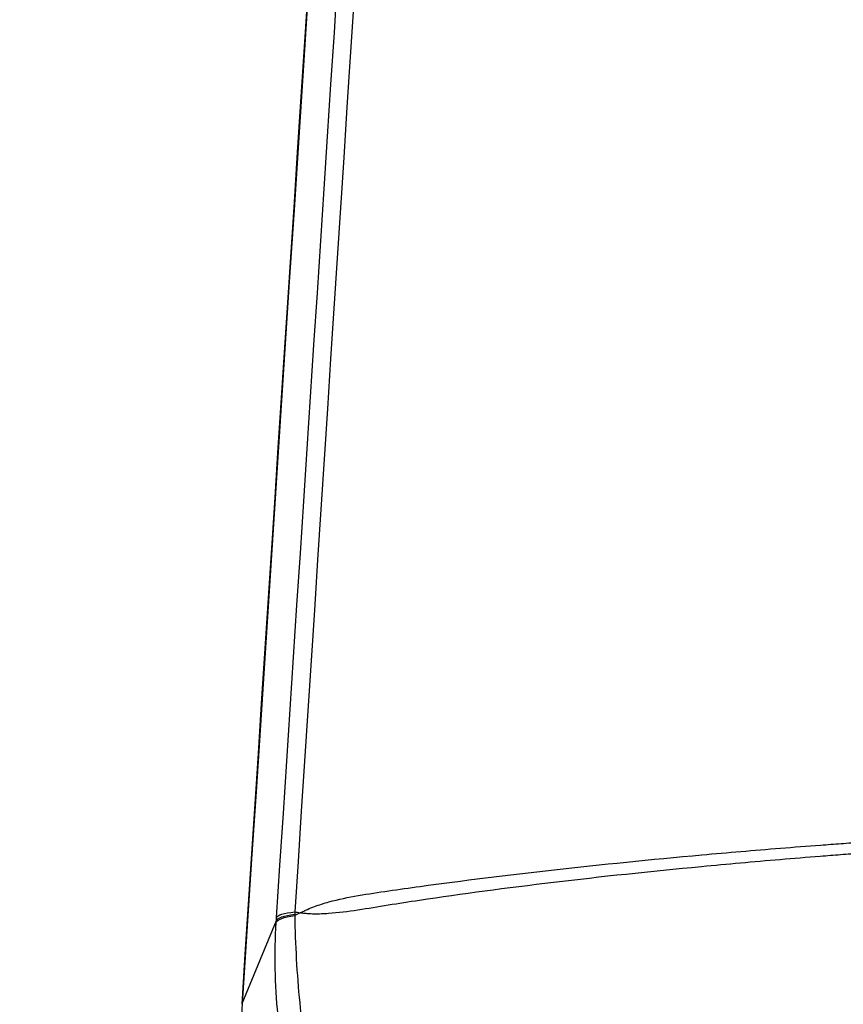
# Model space of a CAD drawing. Units: millimetres. Extents: x -6495 to 6495, y -6495 to 6495.
# Drawn here: x -264 to -238, y -4065 to -4035 of the extents above; entities that cross this region are included whole.
import ezdxf

# ---------------------------------------------------------------- set-up
doc = ezdxf.new("R2010")
doc.units = ezdxf.units.MM
doc.layers.add('2d', color=230, linetype='Continuous')

msp = doc.modelspace()

# ---------------------------------------------------------------- linework, layer by layer
at = {"layer": '2d'}
msp.add_line((-256.855, -4065.094), (-255.803, -4062.535), dxfattribs=at)
msp.add_circle((0, 0), 6494.768, dxfattribs=at)
at = {"layer": '2d', "extrusion": (0, 0, -1)}
for centre, major_axis, ratio, start_param, end_param in [((-252.807, -4062.656), (2.994, -0.195), 0.129824, 3.185454, 3.757866), ((-252.817, -4062.798), (2.994, -0.182), 0.154135, 3.186029, 3.760602), ((-252.813, -4062.748), (2.994, -0.194), 0.142525, 3.185532, 3.759276)]:
    msp.add_ellipse(centre, major_axis=major_axis, ratio=ratio, start_param=start_param, end_param=end_param, dxfattribs=at)
at = {"layer": '2d'}
msp.add_ellipse((-251.872, -4065.447), major_axis=(4.989, -0.325), ratio=0.130932, start_param=3.097724, end_param=3.141593, dxfattribs=at)
for points, knots in [([(-256.862, -4065.122), (-254.712, -4032.146), (-252.562, -3999.169), (-243.962, -3867.264), (-237.512, -3768.334), (-227.285, -3611.471), (-223.508, -3553.539), (-219.73, -3495.606)], [0, 0, 0, 0, 10, 10, 40, 40, 57.567516, 57.567516, 57.567516, 57.567516]), ([(-221.421, -3540.671), (-221.55, -3542.65), (-221.678, -3544.629), (-221.806, -3546.608), (-222.32, -3554.522), (-222.833, -3562.437), (-223.347, -3570.352), (-225.4, -3602.012), (-227.453, -3633.672), (-229.507, -3665.331), (-233.797, -3731.488), (-238.086, -3797.644), (-242.374, -3863.801), (-246.662, -3929.958), (-250.949, -3996.114), (-255.236, -4062.272)], [0, 0, 0, 0, 0.006, 0.006, 0.006, 0.03, 0.03, 0.03, 0.126, 0.126, 0.126, 0.3266017, 0.3266017, 0.3266017, 0.5272033, 0.5272033, 0.5272033, 0.5272033]), ([(-255.797, -4062.443), (-253.563, -4028.205), (-251.329, -3993.966), (-249.095, -3959.727), (-239.985, -3820.088), (-230.874, -3680.45), (-221.764, -3540.811)], [0, 0, 0, 0, 0.1038136, 0.1038136, 0.1038136, 0.5272032, 0.5272032, 0.5272032, 0.5272032]), ([(-255.066, -4062.299), (-255.03, -4062.285), (-254.994, -4062.263), (-254.921, -4062.229), (-254.885, -4062.212), (-254.776, -4062.165), (-254.703, -4062.135), (-254.483, -4062.054), (-254.335, -4062.007), (-253.888, -4061.882), (-253.586, -4061.821), (-252.972, -4061.715), (-252.659, -4061.67), (-252.025, -4061.577), (-251.703, -4061.532), (-250.067, -4061.306), (-248.688, -4061.136), (-245.789, -4060.81), (-244.266, -4060.658), (-241.894, -4060.442), (-241.087, -4060.374), (-239.857, -4060.275), (-239.443, -4060.243), (-238.817, -4060.196), (-238.608, -4060.181), (-238.187, -4060.15), (-237.976, -4060.133), (-237.765, -4060.121)], [-0.00003831, -0.00003831, -0.00003831, -0.00003831, 0.0001439, 0.0001439, 0.00032611, 0.00032611, 0.00069052, 0.00069052, 0.00141935, 0.00141935, 0.00287701, 0.00287701, 0.00433467, 0.00433467, 0.00579233, 0.00579233, 0.01162297, 0.01162297, 0.0174536, 0.0174536, 0.02036892, 0.02036892, 0.02182658, 0.02182658, 0.02255541, 0.02255541, 0.02328424, 0.02328424, 0.02328424, 0.02328424]), ([(-237.778, -4060.463), (-237.99, -4060.481), (-238.201, -4060.496), (-238.621, -4060.529), (-239.249, -4060.579), (-239.869, -4060.63), (-241.099, -4060.733), (-241.907, -4060.806), (-244.281, -4061.032), (-245.802, -4061.192), (-248.711, -4061.54), (-250.089, -4061.724), (-251.717, -4061.968), (-252.038, -4062.018), (-252.67, -4062.119), (-252.981, -4062.172), (-253.595, -4062.264), (-253.897, -4062.305), (-254.343, -4062.336), (-254.491, -4062.342), (-254.71, -4062.338), (-254.782, -4062.335), (-254.89, -4062.326), (-254.926, -4062.322), (-254.979, -4062.315), (-254.997, -4062.312), (-255.024, -4062.309), (-255.033, -4062.308), (-255.051, -4062.307), (-255.059, -4062.303), (-255.067, -4062.299)], [0.00101673, 0.00101673, 0.00101673, 0.00101673, 0.00174648, 0.00174648, 0.00247623, 0.00393572, 0.00393572, 0.00685471, 0.00685471, 0.01269269, 0.01269269, 0.01853067, 0.01853067, 0.01999016, 0.01999016, 0.02144966, 0.02144966, 0.02290915, 0.02290915, 0.0236389, 0.0236389, 0.02400377, 0.02400377, 0.02418621, 0.02418621, 0.02427743, 0.02427743, 0.02432304, 0.02432304, 0.02436865, 0.02436865, 0.02436865, 0.02436865]), ([(-255.067, -4062.299), (-255.096, -4062.308), (-255.124, -4062.325), (-255.182, -4062.353), (-255.21, -4062.367), (-255.239, -4062.381)], [-0.0000380489, -0.0000380489, -0.0000380489, -0.0000380489, 0.000108653, 0.000108653, 0.000255355, 0.000255355, 0.000255355, 0.000255355]), ([(-255.236, -4062.272), (-255.208, -4062.277), (-255.18, -4062.281), (-255.123, -4062.29), (-255.094, -4062.29), (-255.067, -4062.299)], [0.0009159271, 0.0009159271, 0.0009159271, 0.0009159271, 0.0010647129, 0.0010647129, 0.0012134988, 0.0012134988, 0.0012134988, 0.0012134988]), ([(-252.992, -4073.372), (-253.249, -4072.969), (-253.487, -4072.557), (-253.931, -4071.723), (-254.136, -4071.3), (-254.511, -4070.441), (-254.682, -4070.006), (-254.991, -4069.125), (-255.128, -4068.678), (-255.369, -4067.771), (-255.472, -4067.309), (-255.64, -4066.383), (-255.706, -4065.918), (-255.846, -4064.512), (-255.866, -4063.562), (-255.807, -4062.595)], [0, 0, 0, 0, 0.00144677, 0.00144677, 0.00289354, 0.00289354, 0.00434031, 0.00434031, 0.00578708, 0.00578708, 0.00723385, 0.00723385, 0.00868062, 0.00868062, 0.01157415, 0.01157415, 0.01157415, 0.01157415]), ([(-255.239, -4062.381), (-255.23, -4062.831), (-255.214, -4063.28), (-255.164, -4064.179), (-255.13, -4064.627), (-255.039, -4065.523), (-254.982, -4065.969), (-254.841, -4066.861), (-254.757, -4067.306), (-254.458, -4068.623), (-254.196, -4069.48), (-253.691, -4070.727), (-253.506, -4071.136), (-253.203, -4071.742), (-253.098, -4071.943), (-252.88, -4072.341), (-252.766, -4072.539), (-252.647, -4072.734)], [0, 0, 0, 0, 0.00139255, 0.00139255, 0.0027851, 0.0027851, 0.00417764, 0.00417764, 0.00557019, 0.00557019, 0.00835529, 0.00835529, 0.00974783, 0.00974783, 0.01044411, 0.01044411, 0.01114038, 0.01114038, 0.01114038, 0.01114038]), ([(-256.855, -4065.094), (-256.922, -4066.118), (-256.909, -4067.138), (-256.774, -4068.661), (-256.709, -4069.168), (-256.541, -4070.179), (-256.436, -4070.685), (-256.068, -4072.182), (-255.749, -4073.152), (-254.969, -4075.036), (-254.508, -4075.951), (-253.974, -4076.838)], [0, 0, 0, 0, 0.0030753, 0.0030753, 0.00461295, 0.00461295, 0.0061506, 0.0061506, 0.0092259, 0.0092259, 0.01230119, 0.01230119, 0.01230119, 0.01230119])]:
    msp.add_open_spline(points, degree=3, knots=knots, dxfattribs=at)
for points in [[(-219.724, -3495.578), (-232.102, -3685.419), (-244.479, -3875.257), (-256.855, -4065.094)], [(-255.236, -4062.272), (-255.237, -4062.295), (-255.237, -4062.319), (-255.238, -4062.343)], [(-255.807, -4062.595), (-255.806, -4062.575), (-255.804, -4062.555), (-255.803, -4062.535)], [(-255.803, -4062.535), (-255.801, -4062.505), (-255.799, -4062.474), (-255.797, -4062.443)], [(-255.238, -4062.343), (-255.238, -4062.356), (-255.239, -4062.369), (-255.239, -4062.381)]]:
    msp.add_open_spline(points, degree=3, dxfattribs=at)

doc.saveas('drawing.dxf')
